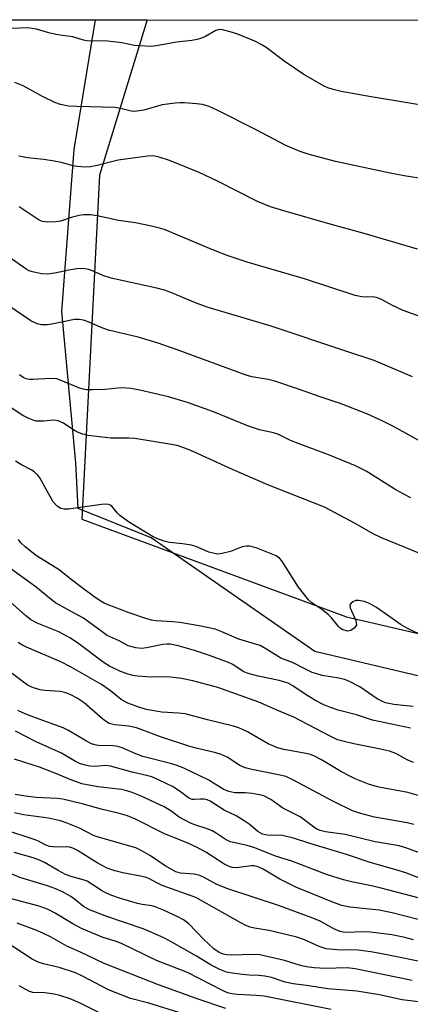
# Model space of a CAD drawing. Units: inches. Extents: x 1267770 to 1273770, y 585449 to 589449.
# Drawn here: x 1267930 to 1268027, y 589205 to 589449 of the extents above; entities that cross this region are included whole.
import ezdxf

# ---------------------------------------------------------------- set-up
doc = ezdxf.new("R2010")
doc.units = ezdxf.units.IN
doc.header["$MEASUREMENT"] = 0
for name, color, linetype in [('NTRL-Farm Land', 3, 'Continuous'), ('NTRL-Trees', 3, 'Continuous'), ('Undefined', 1, 'Continuous')]:
    doc.layers.add(name, color=color, linetype=linetype)

msp = doc.modelspace()

# ---------------------------------------------------------------- linework, layer by layer
at = {"layer": 'NTRL-Farm Land'}
msp.add_lwpolyline([(1268573.38, 589201.22), (1268519.4, 589227.41), (1268467.51, 589258.35), (1268413.2, 589286.74), (1268394.84, 589292.05), (1268368.43, 589288.59), (1268339.78, 589275.41), (1268311.21, 589259.48), (1268272.98, 589254.05), (1268235.66, 589255.83), (1268219.33, 589257.33), (1268209.24, 589263.14), (1268185.95, 589277.16), (1268150.12, 589285.33), (1268098.24, 589284.24), (1268045.27, 589282.85), (1268003.04, 589292.78), (1267962.54, 589320.98), (1267944.4, 589328.23), (1267943.83, 589339.53), (1267940.36, 589376.99), (1267943.44, 589417.11), (1267948.7, 589449.2), (1268826.29, 589449.11)], dxfattribs=at)
at = {"layer": 'NTRL-Trees'}
msp.add_lwpolyline([(1268090.46, 588650.53), (1267836, 588877.63), (1267770.12, 588953.34), (1267770.15, 589449.22), (1267961.55, 589449.2), (1267949.76, 589410.75), (1267945.33, 589325.61), (1268010.85, 589301.4), (1268088.79, 589283.32), (1268210.33, 589255.13), (1268305.51, 589232.22), (1268335.74, 589253), (1268361.92, 589270.99), (1268444.76, 589265.71), (1268503.68, 589214.14), (1268615.74, 589182.86), (1268673.85, 589212.6), (1268712.47, 589262.34), (1268780.81, 589383.54), (1268793.32, 589400.95), (1268831.47, 589449.11), (1269608.49, 589449.02)], dxfattribs=at)
at = {"layer": 'Undefined'}
for points, elevation in [([(1268032.51, 589427.6), (1268017.02, 589430.08), (1268009.52, 589431.46), (1268007.57, 589431.94), (1268006.26, 589432.39), (1268005.22, 589432.85), (1268000.31, 589435.62), (1267995.68, 589438.82), (1267990.97, 589442.34), (1267989.78, 589443.1), (1267988.16, 589443.86), (1267983.76, 589445.71), (1267982.09, 589446.23), (1267980.14, 589446.69), (1267979.31, 589446.75), (1267978.51, 589446.56), (1267976, 589445.03), (1267974.98, 589444.62), (1267973.94, 589444.32), (1267972.61, 589444.09), (1267968.78, 589443.63), (1267963.81, 589442.73), (1267962.36, 589442.58), (1267958.4, 589442.86), (1267955.28, 589443.46), (1267951.76, 589443.89), (1267946.59, 589443.98), (1267945.74, 589444.16), (1267943.08, 589445.01), (1267940.59, 589445.28), (1267938.87, 589445.57), (1267937.16, 589445.95), (1267934.15, 589446.87), (1267931.86, 589447.21), (1267928.02, 589447.06)], 638), ([(1268030.33, 589409.78), (1268025.12, 589410.59), (1268021.67, 589411.24), (1268008.12, 589414.14), (1268001.37, 589415.9), (1267999.43, 589416.61), (1267995.86, 589418.08), (1267988.54, 589421.93), (1267979.03, 589426.71), (1267976.89, 589427.7), (1267975.24, 589428.2), (1267973.77, 589428.41), (1267970.79, 589428.63), (1267969.59, 589428.66), (1267968.43, 589428.58), (1267965.25, 589428.14), (1267960.67, 589426.82), (1267959.53, 589426.62), (1267958.4, 589426.53), (1267957.58, 589426.61), (1267954.93, 589427.25), (1267953.58, 589427.44), (1267944.08, 589427.69), (1267942.06, 589427.81), (1267940.05, 589428.24), (1267938.69, 589428.72), (1267935.63, 589430.22), (1267930.81, 589432.82), (1267928.74, 589433.69)], 636), ([(1268028.42, 589392.44), (1268015.23, 589396.26), (1268006.85, 589398.56), (1267995.34, 589401.88), (1267992.07, 589402.9), (1267988.81, 589404.23), (1267978.91, 589409.22), (1267974.36, 589411.39), (1267967.02, 589414.4), (1267964.46, 589415.18), (1267963, 589415.48), (1267961.62, 589415.45), (1267954.34, 589414.43), (1267949.11, 589413.13), (1267947.4, 589412.82), (1267946.27, 589412.72), (1267945.17, 589412.77), (1267943.54, 589412.99), (1267940.21, 589413.89), (1267938.51, 589414.23), (1267935.93, 589414.6), (1267931.87, 589415.03), (1267929.77, 589415.46)], 634), ([(1268031.57, 589374.87), (1268024.93, 589377.21), (1268022.23, 589378.44), (1268019.53, 589379.95), (1268018.56, 589380.37), (1268017.51, 589380.58), (1268015.78, 589380.55), (1268014.66, 589380.62), (1268012.98, 589380.94), (1268000.7, 589384.96), (1267986.26, 589389.19), (1267981.37, 589390.88), (1267977.91, 589392.2), (1267966.02, 589397.18), (1267964.91, 589397.54), (1267962.63, 589398.08), (1267958.63, 589398.96), (1267954.43, 589399.51), (1267949.16, 589400.7), (1267947.48, 589400.88), (1267945.78, 589400.88), (1267944.67, 589400.73), (1267942.73, 589400.23), (1267940.04, 589399.38), (1267938.95, 589399.14), (1267936.95, 589399.08), (1267935.57, 589399.26), (1267934.78, 589399.61), (1267934.02, 589400.07), (1267929.86, 589402.93)], 632), ([(1268027.24, 589360.82), (1268019.9, 589363.97), (1268017.7, 589364.82), (1268010.73, 589367.2), (1267992.25, 589373.35), (1267976.39, 589378.05), (1267973.5, 589379.14), (1267967.42, 589381.7), (1267965.84, 589382.28), (1267963.91, 589382.79), (1267952.61, 589385.21), (1267950.51, 589385.92), (1267948.16, 589387), (1267947.04, 589387.37), (1267945.6, 589387.62), (1267944.14, 589387.54), (1267942.09, 589387.22), (1267938.66, 589386.43), (1267936.73, 589386.19), (1267935.34, 589386.28), (1267933.13, 589386.78), (1267932.34, 589387.07), (1267931.58, 589387.48), (1267925.61, 589391.7)], 630), ([(1268032.96, 589342.76), (1268022.35, 589348.56), (1268019.71, 589349.9), (1268015.91, 589351.66), (1268009.57, 589354.11), (1268004.39, 589355.82), (1267999.27, 589357.64), (1267993.15, 589359.7), (1267991.49, 589360.11), (1267987.43, 589360.85), (1267985.78, 589361.3), (1267969.19, 589367.41), (1267963.98, 589369.22), (1267959.31, 589370.65), (1267951.91, 589372.36), (1267950.58, 589372.84), (1267946.89, 589374.43), (1267945.8, 589374.8), (1267944.66, 589375.01), (1267943.54, 589374.97), (1267937.94, 589373.81), (1267936.8, 589373.65), (1267935.39, 589373.67), (1267934.29, 589373.89), (1267932.69, 589374.64), (1267927.06, 589378.57)], 628), ([(1268026.82, 589330.88), (1268024.87, 589331.86), (1268023.12, 589332.87), (1268015.78, 589337.42), (1268013.11, 589338.8), (1268006.63, 589341.4), (1267998.49, 589344.48), (1267996.88, 589345.17), (1267993.86, 589346.62), (1267992.76, 589346.95), (1267989.36, 589347.73), (1267986.61, 589348.63), (1267977.93, 589352.13), (1267971.79, 589354.35), (1267966.77, 589355.89), (1267959.72, 589357.52), (1267957.47, 589357.95), (1267955.44, 589358.09), (1267954.29, 589358.04), (1267951.14, 589357.69), (1267947.95, 589357.56), (1267946.51, 589357.59), (1267945.67, 589357.75), (1267944.57, 589358.11), (1267940.27, 589359.94), (1267939.17, 589360.28), (1267937.76, 589360.36), (1267933.2, 589360.17), (1267932.38, 589360.19), (1267931.59, 589360.32), (1267930.82, 589360.65), (1267929.94, 589361.32)], 626), ([(1268034.92, 589314.67), (1268019.56, 589320.92), (1268017.45, 589321.96), (1268012.99, 589324.49), (1268005.4, 589328.53), (1267991.41, 589334.1), (1267982.61, 589337.91), (1267972.3, 589342.56), (1267970.64, 589343.23), (1267968.93, 589343.77), (1267967.57, 589344.08), (1267958.43, 589345.54), (1267956.96, 589345.64), (1267952.54, 589345.59), (1267946.92, 589346.26), (1267945.49, 589346.63), (1267944.13, 589347.17), (1267943.13, 589347.74), (1267940.77, 589349.34), (1267939.45, 589349.92), (1267938.37, 589350.06), (1267935.95, 589349.83), (1267934.88, 589349.81), (1267934.08, 589349.87), (1267933.3, 589350.05), (1267932.02, 589350.58), (1267930.78, 589351.23), (1267926.84, 589353.82)], 624), ([(1268033.6, 589294.98), (1268026.15, 589298.39), (1268024.41, 589299.43), (1268018.31, 589303.72), (1268016.56, 589304.68), (1268015.26, 589305.18), (1268013.94, 589305.46), (1268013.18, 589305.45), (1268012.47, 589305.15), (1268011.91, 589304.66), (1268011.7, 589304.26), (1268011.76, 589303.6), (1268013.15, 589300.46), (1268013.3, 589299.93), (1268013.31, 589299.44), (1268013.12, 589298.99), (1268012.8, 589298.6), (1268011.95, 589298), (1268011.23, 589297.89), (1268009.97, 589298.22), (1268009.28, 589298.6), (1268008.86, 589298.98), (1268007.13, 589301.17), (1268006.32, 589301.97), (1268004.76, 589303.21), (1268002.32, 589304.84), (1268001.47, 589305.61), (1267999, 589308.78), (1267994.85, 589315.26), (1267994.28, 589315.91), (1267993.43, 589316.5), (1267988.54, 589318.45), (1267986.88, 589318.92), (1267986.09, 589318.92), (1267985.04, 589318.75), (1267982.12, 589317.56), (1267980.13, 589317.05), (1267978.98, 589316.92), (1267978.16, 589317.04), (1267976.81, 589317.43), (1267973.61, 589318.77), (1267972.52, 589319.13), (1267970.29, 589319.5), (1267967.06, 589319.82), (1267965.97, 589320.07), (1267964.33, 589320.64), (1267963.03, 589321.24), (1267956.9, 589324.91), (1267954.79, 589326.48), (1267954.18, 589327.09), (1267952.77, 589328.77), (1267952.37, 589329.05), (1267951.95, 589329.23), (1267951.13, 589329.31), (1267950.25, 589329.23), (1267942.05, 589328.06), (1267940.91, 589328.05), (1267940.16, 589328.25), (1267939.25, 589328.79), (1267938.29, 589329.9), (1267937.48, 589331.15), (1267934.91, 589335.78), (1267934.42, 589336.49), (1267933.66, 589337.21), (1267932.95, 589337.67), (1267930.41, 589339.01), (1267928.89, 589339.9)], 622), ([(1268027.37, 589279.21), (1268022.63, 589279.67), (1268020.51, 589280.1), (1268019.75, 589280.41), (1268018.49, 589281.13), (1268014.19, 589284.06), (1268011.43, 589285.46), (1268010.37, 589285.86), (1268008.98, 589286.23), (1268004.87, 589286.89), (1268003.49, 589287.25), (1268002.41, 589287.62), (1268000.85, 589288.34), (1267997.47, 589290.11), (1267994.58, 589291.15), (1267991.29, 589293.27), (1267989.46, 589294.27), (1267988.37, 589294.66), (1267984.21, 589295.83), (1267979.98, 589297.71), (1267978.35, 589298.32), (1267974.43, 589299.15), (1267969.59, 589299.96), (1267967.88, 589300.16), (1267963.67, 589300.43), (1267962.57, 589300.58), (1267961.19, 589300.97), (1267957.08, 589302.4), (1267951.88, 589304.34), (1267950.85, 589304.8), (1267949.88, 589305.36), (1267948.3, 589306.42), (1267945.8, 589308.29), (1267942.73, 589310.64), (1267939.75, 589313.06), (1267934.1, 589316.46), (1267931.28, 589318.69), (1267930.22, 589319.72), (1267929.66, 589320.58)], 620), ([(1268026.7, 589273.81), (1268017.33, 589275.78), (1268013.31, 589277.14), (1268008.85, 589278.32), (1268006.89, 589278.93), (1268005.3, 589279.62), (1268003, 589280.8), (1268000.65, 589282.26), (1267997.57, 589284.35), (1267996.41, 589284.98), (1267994.24, 589285.67), (1267988.97, 589286.67), (1267986.49, 589287.33), (1267985.28, 589287.9), (1267982.7, 589289.56), (1267981.69, 589290.08), (1267976.94, 589291.8), (1267973.23, 589293.03), (1267969.19, 589294.26), (1267967.21, 589294.65), (1267966.44, 589294.67), (1267965.39, 589294.56), (1267961.33, 589293.72), (1267960.16, 589293.56), (1267958.75, 589293.69), (1267956.83, 589294.23), (1267954.61, 589295.42), (1267951.64, 589296.78), (1267945.76, 589301.08), (1267941.81, 589303.18), (1267938.85, 589304.89), (1267937.74, 589305.69), (1267934, 589308.72), (1267927.76, 589313.28)], 618), ([(1268027.43, 589265.37), (1268025.92, 589265.99), (1268023.09, 589267.54), (1268021.51, 589268.13), (1268019.32, 589268.68), (1268012.73, 589269.94), (1268009.98, 589270.59), (1268008.62, 589270.99), (1268006.8, 589271.82), (1267999.6, 589275.69), (1267997.81, 589276.57), (1267994, 589278.11), (1267989.19, 589280.29), (1267979.04, 589283.91), (1267972.83, 589285.55), (1267970.05, 589286.17), (1267966.62, 589286.51), (1267962.5, 589286.5), (1267959.1, 589286.71), (1267957.97, 589286.89), (1267956.83, 589287.17), (1267954.94, 589287.85), (1267952.18, 589289.21), (1267950.6, 589290.16), (1267944.26, 589294.94), (1267942.37, 589296.22), (1267939.62, 589297.67), (1267934.28, 589299.87), (1267932.76, 589300.69), (1267931.42, 589301.76), (1267922.8, 589309.33)], 616), ([(1268028.92, 589257.09), (1268026.08, 589257.91), (1268018.85, 589259.2), (1268016.35, 589259.98), (1268013.02, 589261.32), (1268011.18, 589262.18), (1268009.22, 589263.25), (1268004.7, 589265.99), (1268002.96, 589266.9), (1268001.98, 589267.29), (1268000.88, 589267.59), (1267995.39, 589268.54), (1267993.76, 589268.99), (1267991.45, 589269.99), (1267986.33, 589272.94), (1267984.25, 589273.92), (1267982.87, 589274.33), (1267976.44, 589275.87), (1267970.93, 589277.38), (1267969.3, 589277.58), (1267965.15, 589277.77), (1267961.25, 589278.5), (1267959.42, 589279), (1267956.7, 589280.06), (1267955.08, 589280.92), (1267952.47, 589283.05), (1267950.19, 589284.68), (1267942.69, 589288.98), (1267940.16, 589290.24), (1267931.61, 589293.86), (1267930.5, 589294.43), (1267929.6, 589295.07)], 614), ([(1268027.53, 589249.96), (1268025.88, 589250.39), (1268017.79, 589251.8), (1268014.11, 589252.8), (1268012.33, 589253.38), (1268007.66, 589255.67), (1267997.61, 589261.07), (1267995.84, 589261.84), (1267994, 589262.32), (1267987.44, 589263.62), (1267985.75, 589264.05), (1267984.48, 589264.61), (1267981.34, 589266.62), (1267979.85, 589267.3), (1267978.56, 589267.7), (1267974.01, 589268.77), (1267972.09, 589269.33), (1267964.82, 589271.68), (1267960.47, 589273.37), (1267958.85, 589273.92), (1267956.97, 589274.37), (1267953.51, 589274.67), (1267952.78, 589274.8), (1267952.11, 589275.02), (1267951.44, 589275.4), (1267950.55, 589276.06), (1267945.95, 589280.12), (1267944.2, 589281.25), (1267942.65, 589282.11), (1267941.36, 589282.58), (1267940.03, 589282.88), (1267936.22, 589283.18), (1267935.07, 589283.35), (1267933.39, 589283.83), (1267932.07, 589284.42), (1267930.88, 589285.24), (1267928.11, 589287.38)], 612), ([(1268029.83, 589242.62), (1268025.6, 589244.19), (1268023.95, 589244.69), (1268017.97, 589245.73), (1268010.58, 589247.55), (1268005.69, 589248.16), (1268004.33, 589248.48), (1268003.7, 589248.76), (1268003.04, 589249.17), (1267999.41, 589251.91), (1267995.12, 589254.07), (1267992.15, 589256.14), (1267990.42, 589257.06), (1267989.3, 589257.37), (1267987.53, 589257.63), (1267985.75, 589257.79), (1267983.26, 589257.86), (1267981.72, 589258.13), (1267980.54, 589258.62), (1267977.98, 589260.26), (1267976.78, 589260.94), (1267970.64, 589263.93), (1267968.94, 589264.63), (1267967.26, 589265.13), (1267960.44, 589266.79), (1267958.68, 589267.46), (1267955.32, 589268.98), (1267954.26, 589269.33), (1267953.1, 589269.47), (1267949.35, 589269.57), (1267948.54, 589269.68), (1267947.75, 589269.94), (1267946.51, 589270.6), (1267942.01, 589273.28), (1267940.7, 589273.96), (1267936.63, 589275.38), (1267931.93, 589277.16), (1267930.55, 589277.71), (1267929.53, 589278.23)], 610), ([(1268029.58, 589236.46), (1268025.59, 589238.01), (1268022.85, 589238.86), (1268016.72, 589240.57), (1268010.9, 589242.6), (1268001.55, 589245.36), (1267997.78, 589246.61), (1267995.01, 589247.26), (1267994.18, 589247.33), (1267991.69, 589247.31), (1267990.85, 589247.41), (1267990.07, 589247.63), (1267988.9, 589248.25), (1267986.75, 589250.09), (1267985.3, 589251.09), (1267983.53, 589252.13), (1267980.58, 589253.57), (1267977.1, 589255.77), (1267976.34, 589256.11), (1267975.54, 589256.27), (1267974.73, 589256.29), (1267973.18, 589256.14), (1267972.69, 589256.19), (1267972.24, 589256.35), (1267971.79, 589256.61), (1267969.81, 589258.11), (1267967.92, 589259.28), (1267964.51, 589260.96), (1267962.65, 589261.76), (1267961.36, 589262.14), (1267957.83, 589262.96), (1267952.48, 589264.46), (1267951.19, 589264.56), (1267948.53, 589264.39), (1267947.36, 589264.4), (1267946.2, 589264.64), (1267944.78, 589265.11), (1267943.75, 589265.62), (1267940.31, 589267.64), (1267934.01, 589270.46), (1267928.92, 589273.07)], 608), ([(1268030.85, 589231.27), (1268019.11, 589234.32), (1268016.67, 589234.91), (1268012.15, 589235.77), (1268010.16, 589236.26), (1268005.94, 589237.64), (1267997.31, 589240.88), (1267993.57, 589242.1), (1267987.97, 589244.28), (1267986.31, 589244.77), (1267982.15, 589245.72), (1267981.1, 589246.21), (1267978.64, 589247.86), (1267977.64, 589248.43), (1267976.65, 589248.84), (1267973.31, 589249.88), (1267972.24, 589250.31), (1267969.45, 589251.82), (1267967.41, 589253.35), (1267965.74, 589254.35), (1267959.91, 589257.05), (1267957.8, 589257.89), (1267956.48, 589258.31), (1267955.15, 589258.62), (1267949.33, 589259.3), (1267945.32, 589260.1), (1267942.44, 589261.14), (1267938.53, 589262.77), (1267934.83, 589264.22), (1267928.66, 589266.16)], 606), ([(1268029.27, 589226.28), (1268024.75, 589227.46), (1268022.21, 589228.09), (1268018.93, 589228.75), (1268011.66, 589229.54), (1268009.73, 589229.96), (1268007.64, 589230.68), (1267998.32, 589234.51), (1267994.39, 589236.46), (1267990.23, 589238.91), (1267988.77, 589239.59), (1267987.94, 589239.75), (1267987.37, 589239.76), (1267983.59, 589239.25), (1267982.59, 589239.34), (1267981.83, 589239.57), (1267980.54, 589240.29), (1267976.05, 589243.16), (1267973.71, 589244.41), (1267971.39, 589245.45), (1267965.78, 589247.65), (1267958.61, 589251.32), (1267956.64, 589252.17), (1267954.38, 589252.83), (1267950.46, 589253.68), (1267945.44, 589255.07), (1267940.62, 589256.26), (1267939.28, 589256.43), (1267934.02, 589256.68), (1267931.42, 589256.98), (1267928.84, 589257.42)], 604), ([(1268027.43, 589221.47), (1268025.31, 589222.02), (1268022.11, 589222.66), (1268016.79, 589223.38), (1268015.01, 589223.42), (1268010.84, 589223.24), (1268010.04, 589223.3), (1268009.29, 589223.47), (1268007.75, 589224.14), (1268004.32, 589226.05), (1268002.52, 589226.83), (1267994.01, 589229.97), (1267981.5, 589234.03), (1267978.75, 589235.16), (1267975.64, 589236.88), (1267974.57, 589237.38), (1267973.13, 589237.72), (1267969.78, 589237.95), (1267968.58, 589238.31), (1267965.97, 589239.75), (1267962.33, 589242.27), (1267960.01, 589243.57), (1267958.69, 589244.18), (1267949.11, 589246.92), (1267948.22, 589247.29), (1267944.73, 589249.06), (1267941.44, 589250.43), (1267940.06, 589250.92), (1267937.06, 589251.6), (1267930.88, 589252.37), (1267928.65, 589252.91)], 602), ([(1268007.11, 589204.18), (1267990.51, 589207.46), (1267988.52, 589207.66), (1267983.92, 589207.87), (1267982.49, 589208.04), (1267981.43, 589208.32), (1267980.15, 589208.87), (1267971.49, 589213.39), (1267963.86, 589216.3), (1267955.14, 589220.52), (1267953.81, 589221.04), (1267950.38, 589222.11), (1267945.26, 589224.25), (1267943.16, 589225.37), (1267938.74, 589228.05), (1267936.99, 589228.94), (1267934.77, 589229.75), (1267927.97, 589231.58)], 594), ([(1267970.4, 589203.14), (1267961.96, 589205.74), (1267957.41, 589206.94), (1267951.92, 589209.06), (1267945.49, 589212.48), (1267943.76, 589213.26), (1267939.72, 589214.62), (1267935.82, 589215.48), (1267934.51, 589215.88), (1267933.08, 589216.69), (1267917.74, 589226.62)], 590), ([(1267980.98, 589204.45), (1267973.89, 589206.83), (1267964.35, 589210.31), (1267950.87, 589215.59), (1267945.04, 589218.38), (1267941.61, 589219.9), (1267937.63, 589222.16), (1267935.83, 589223.05), (1267934.23, 589223.73), (1267929.33, 589225.59)], 592)]:
    msp.add_lwpolyline(points, dxfattribs=dict(at, elevation=elevation))
for points in [[(1268031.49, 589215.57, 600), (1268020.03, 589217.92, 600), (1268016.91, 589218.45, 600), (1268013.79, 589218.85, 600), (1268008.56, 589218.95, 600), (1268005.8, 589219.25, 600), (1268004.14, 589219.77, 600), (1268000.48, 589221.43, 600), (1267998.57, 589222.08, 600), (1267991.71, 589223.74, 600), (1267988.13, 589224.33, 600), (1267987.03, 589224.59, 600), (1267985.98, 589225.02, 600), (1267984.7, 589225.69, 600), (1267973.55, 589231.95, 600), (1267965.22, 589234.91, 600), (1267964.06, 589235.44, 600), (1267961.9, 589236.63, 600), (1267961.05, 589236.96, 600), (1267959.9, 589237.23, 600), (1267955.48, 589238, 600), (1267953.53, 589238.54, 600), (1267951.62, 589239.18, 600), (1267949.12, 589240.5, 600), (1267944.3, 589243.54, 600), (1267943.12, 589244.15, 600), (1267942.35, 589244.38, 600), (1267941.56, 589244.48, 600), (1267938.97, 589244.38, 600), (1267937.35, 589244.57, 600), (1267936.31, 589244.95, 600), (1267934.64, 589245.83, 600), (1267933.83, 589246.17, 600), (1267925.78, 589248.87, 600)], [(1268027.15, 589211.41, 598), (1268013.02, 589214.27, 598), (1268011.04, 589214.5, 598), (1268005.69, 589214.31, 598), (1268002.9, 589214.47, 598), (1268001.54, 589214.64, 598), (1268000.11, 589214.94, 598), (1267998.4, 589215.4, 598), (1267995.49, 589216.32, 598), (1267989.41, 589217.74, 598), (1267987.79, 589217.83, 598), (1267982.35, 589217.61, 598), (1267981.21, 589217.71, 598), (1267980.36, 589217.91, 598), (1267979.34, 589218.34, 598), (1267978.03, 589219.25, 598), (1267975.52, 589221.53, 598), (1267971.8, 589225.41, 598), (1267970.49, 589226.39, 598), (1267969.26, 589227.08, 598), (1267965.58, 589228.79, 598), (1267963.54, 589229.59, 598), (1267962.66, 589229.83, 598), (1267960.3, 589230.18, 598), (1267959.15, 589230.44, 598), (1267954.64, 589231.77, 598), (1267952.74, 589232.41, 598), (1267951.47, 589232.96, 598), (1267950.45, 589233.5, 598), (1267946.67, 589235.95, 598), (1267945.69, 589236.31, 598), (1267942.98, 589237.01, 598), (1267941.31, 589237.61, 598), (1267939.47, 589238.58, 598), (1267936.12, 589240.55, 598), (1267934.86, 589241.17, 598), (1267933.29, 589241.73, 598), (1267928.62, 589243.07, 598)], [(1268030.73, 589205.84, 596), (1268024.63, 589206.56, 596), (1268019.03, 589207.8, 596), (1268013.46, 589208.76, 596), (1268006.23, 589209.32, 596), (1268000.94, 589210.15, 596), (1267997.7, 589210.53, 596), (1267995.68, 589210.97, 596), (1267992.34, 589212.08, 596), (1267990.63, 589212.45, 596), (1267989.17, 589212.61, 596), (1267986.81, 589212.69, 596), (1267985.09, 589212.85, 596), (1267982.53, 589213.15, 596), (1267981.13, 589213.45, 596), (1267979.48, 589214.13, 596), (1267977.33, 589215.15, 596), (1267973.75, 589217.39, 596), (1267967.64, 589220.85, 596), (1267965.81, 589221.82, 596), (1267962.7, 589223.29, 596), (1267960.52, 589224.17, 596), (1267951.55, 589227.22, 596), (1267947.28, 589228.88, 596), (1267945.76, 589229.73, 596), (1267943.56, 589231.5, 596), (1267942.62, 589232.16, 596), (1267940.56, 589233.32, 596), (1267938.67, 589234.19, 596), (1267936.87, 589234.84, 596), (1267930.01, 589236.86, 596), (1267927.11, 589238.1, 596)], [(1267953.06, 589201.72, 588), (1267944.96, 589205.8, 588), (1267942.46, 589206.8, 588), (1267939.91, 589207.68, 588), (1267938.48, 589208.03, 588), (1267936.17, 589208.32, 588), (1267933.25, 589208.38, 588), (1267932.35, 589208.62, 588), (1267929.87, 589210.08, 588)]]:
    msp.add_polyline3d(points, dxfattribs=at)

doc.saveas('drawing.dxf')
